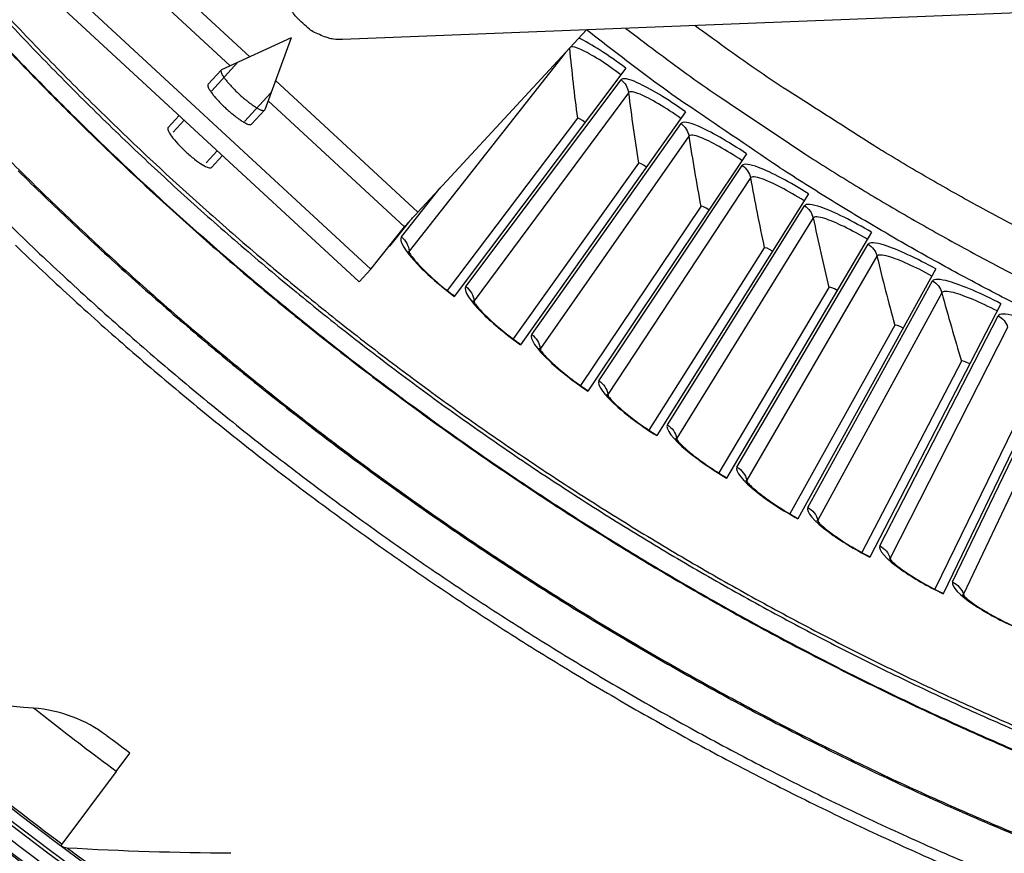
# Model space of a CAD drawing. Units: inches. Extents: x 2 to 86, y 1 to 67.
# Drawn here: x 16.4 to 18.8, y 11.7 to 13.8 of the extents above; entities that cross this region are included whole.
import ezdxf

# ---------------------------------------------------------------- set-up
doc = ezdxf.new("R2010")
doc.units = ezdxf.units.IN
doc.header["$LTSCALE"] = 4
doc.header["$MEASUREMENT"] = 0
doc.layers.add('Visible (ANSI)', color=7, linetype='Continuous')
doc.layers.add('Visible Narrow (ANSI)', color=7, linetype='Continuous')

msp = doc.modelspace()

# ---------------------------------------------------------------- linework, layer by layer
at = {"layer": 'Visible (ANSI)', "color": 84}
for p, q in [((16.59876, 14.02438), (16.95366, 13.69625)), ((16.90447, 13.67364), (16.56439, 13.98805)), ((21.89868, 13.92443), (17.18469, 13.73942)), ((16.46613, 13.89612), (17.25502, 13.16675)), ((16.43696, 13.86456), (17.22585, 13.13519)), ((17.05669, 13.7436), (16.88315, 13.66384)), ((17.05669, 13.7436), (16.99076, 13.56435)), ((17.79228, 13.76327), (17.37239, 13.30911)), ((16.92398, 13.68244), (16.85777, 13.61083)), ((16.84948, 13.62775), (16.88227, 13.66321)), ((17.01755, 13.63718), (17.37239, 13.30911)), ((16.93989, 13.5349), (17.0061, 13.60651)), ((17.33887, 13.272), (16.99886, 13.58637)), ((16.74985, 13.51998), (16.77741, 13.54979)), ((16.95741, 13.52796), (16.9902, 13.56342)), ((16.79032, 13.53786), (16.76266, 13.50795)), ((16.84482, 13.43207), (16.87244, 13.46194)), ((16.85783, 13.42025), (16.88534, 13.45001)), ((17.35176, 13.28658), (17.30176, 13.22379)), ((17.25502, 13.16675), (17.33887, 13.272)), ((17.25502, 13.16675), (17.22585, 13.13519))]:
    msp.add_line(p, q, dxfattribs=at)
at = {"layer": 'Visible (ANSI)'}
for p, q in [((17.89058, 13.66759), (17.46313, 13.09891)), ((18.03931, 13.55902), (17.62794, 12.97861)), ((17.76963, 13.54288), (17.44511, 13.11401)), ((17.76963, 13.54288), (17.44511, 13.11401)), ((18.19102, 13.45465), (17.79605, 12.86296)), ((17.9219, 13.43097), (17.6095, 12.99319)), ((17.9219, 13.43097), (17.6095, 12.99319)), ((18.34559, 13.35457), (17.96733, 12.75206)), ((18.07724, 13.32337), (17.77721, 12.87702)), ((18.07724, 13.32337), (17.77721, 12.87702)), ((18.5029, 13.25885), (18.14165, 12.64599)), ((18.23552, 13.22016), (17.94811, 12.76559)), ((18.23552, 13.22016), (17.94811, 12.76559)), ((18.66282, 13.16758), (18.31887, 12.54485)), ((18.39664, 13.12141), (18.12205, 12.65898)), ((18.39664, 13.12141), (18.12205, 12.65898)), ((18.82524, 13.08081), (18.49884, 12.4487)), ((18.56045, 13.02722), (18.29891, 12.55728)), ((18.56045, 13.02722), (18.29891, 12.55728)), ((18.99002, 12.99862), (18.68144, 12.35763)), ((18.72684, 12.93764), (18.47855, 12.46057)), ((18.72684, 12.93764), (18.47855, 12.46057)), ((18.89566, 12.85276), (18.66082, 12.36893)), ((18.89566, 12.85276), (18.66082, 12.36893)), ((16.6204, 11.91476), (16.65458, 11.96065)), ((16.6204, 11.91476), (16.48528, 11.73338)), ((16.48528, 11.73338), (16.48284, 11.73009))]:
    msp.add_line(p, q, dxfattribs=at)
at = {"layer": 'Visible (ANSI)', "color": 84, "flags": 128}
for points in [[(17.08559, 13.78006, -0.0354363), (17.06909, 13.79542, -0.0553419), (17.06046, 13.80703, -0.0153522), (17.05166, 13.82321, -0.0154974), (17.04394, 13.83974, -0.0558744), (17.0398, 13.85342, -0.0356092), (17.03732, 13.87566)], [(17.18469, 13.73942, -0.0356092), (17.16232, 13.74016, -0.0558744), (17.14836, 13.74321, -0.0154974), (17.13127, 13.74961, -0.0153522), (17.11445, 13.75712, -0.0553419), (17.1022, 13.76481, -0.0354363), (17.08559, 13.78006)], [(16.88315, 13.66384, 0.0648175), (16.8817, 13.66156, 0.1359571), (16.88148, 13.66027, 0.0568011), (16.88222, 13.65696, 0.0464485), (16.88392, 13.65318, 0.0115853), (16.88776, 13.64676, 0.0195336), (16.89027, 13.6431, 0.007918), (16.89587, 13.63583, 0.0110562), (16.90008, 13.63078, 0.0066105), (16.90676, 13.62331, 0.0077908), (16.9126, 13.61714, 0.006151), (16.91984, 13.60992, 0.0064667), (16.9269, 13.60322, 0.0064667), (16.93413, 13.59671, 0.006151), (16.9419, 13.59005, 0.0077908), (16.94851, 13.58471, 0.0066105), (16.95647, 13.57864, 0.0110563), (16.96184, 13.57484, 0.0079181), (16.96952, 13.56982, 0.019534), (16.97337, 13.56761, 0.0115856), (16.98007, 13.56428, 0.0464497), (16.98397, 13.56288, 0.0568038), (16.98733, 13.56241, 0.1359609), (16.9886, 13.56273, 0.0648198), (16.99076, 13.56435)], [(16.84948, 13.62775, 0.044818), (16.84886, 13.62441, 0.0995175), (16.84902, 13.62287, 0.0327507), (16.85076, 13.61835, 0.0347304), (16.85296, 13.61435, 0.0095898), (16.85784, 13.60708, 0.0159494), (16.861, 13.60287, 0.007457), (16.86739, 13.59511, 0.0097646), (16.87247, 13.58935, 0.0065442), (16.87977, 13.58161, 0.0073418), (16.88646, 13.5749, 0.0064744), (16.89406, 13.5677, 0.0064744), (16.90183, 13.56069, 0.0073419), (16.90905, 13.55454, 0.0065442), (16.91733, 13.54787, 0.0097647), (16.92347, 13.54325, 0.007457), (16.9317, 13.53749, 0.0159497), (16.93615, 13.53467, 0.0095899), (16.94378, 13.53038, 0.0347313), (16.94794, 13.5285, 0.0327524), (16.95258, 13.52712, 0.0995203), (16.95413, 13.52708, 0.0448194), (16.95741, 13.52796)], [(17.33887, 13.272, -0.0017809), (17.34101, 13.27453, -0.0049467), (17.34179, 13.27543, -0.0000734), (17.34697, 13.28126, -0.0015115), (17.34722, 13.28154, -0.0005277), (17.3517, 13.2865, -0.0008053), (17.35464, 13.28975, -0.0004908), (17.35473, 13.28985, -0.0000053), (17.36331, 13.29925, -0.0010637), (17.36638, 13.3026, -0.0005456), (17.37239, 13.30911)]]:
    msp.add_lwpolyline(points, format="xyb", dxfattribs=at)
at = {"layer": 'Visible (ANSI)', "flags": 128}
for points in [[(17.89056, 13.76713, 0.0054823), (18.04052, 13.65482, 0.0105045), (18.12062, 13.59874, 0.0004604), (18.33933, 13.45265, 0.0054823), (18.35784, 13.4406, 0.0054823), (18.479, 13.36547, 0.0054823), (18.60177, 13.29302, 0.0054823), (18.7261, 13.22327, 0.0054823), (18.85193, 13.15627, 0.0054823), (18.9792, 13.09204, 0.0054823), (19.10785, 13.03062, 0.0054823), (19.23782, 12.97203, 0.0054823), (19.36903, 12.91631, 0.0054823), (19.50144, 12.86348, 0.0054823), (19.63497, 12.81356, 0.0054823), (19.65583, 12.80628, 0.0004604), (19.90517, 12.72257, 0.0105045), (19.99853, 12.69349, 0.0054823), (20.17909, 12.64352)], [(20.24702, 12.56101, -0.0058253), (20.05282, 12.61214, -0.0111324), (19.95216, 12.64233, -0.0005184), (19.68509, 12.72926, -0.0058253), (19.66142, 12.7373, -0.0058253), (19.51778, 12.78984, -0.0058253), (19.37541, 12.84571, -0.0058253), (19.23438, 12.90489, -0.0058253), (19.09477, 12.96733, -0.0058253), (18.95665, 13.03301, -0.0058253), (18.82009, 13.10189, -0.0058253), (18.68518, 13.17393, -0.0058253), (18.55198, 13.2491, -0.0058253), (18.42057, 13.32735, -0.0058253), (18.29102, 13.40864, -0.0058253), (18.27017, 13.42241, -0.0005184), (18.03778, 13.58016, -0.0111324), (17.95223, 13.64119, -0.0058253), (17.7928, 13.76329)], [(16.25509, 13.37601, 0.0059037), (16.38774, 13.24558, 0.0059037), (16.52343, 13.11833, 0.0059037), (16.66208, 12.99431, 0.0059037), (16.80362, 12.8736, 0.0059037), (16.94798, 12.75626, 0.0059037), (17.09507, 12.64237, 0.0059037), (17.2448, 12.53198, 0.0059037), (17.3971, 12.42516, 0.0059037), (17.55188, 12.32196, 0.0059037), (17.70905, 12.22245, 0.0059037), (17.86853, 12.12667, 0.0059037), (18.03022, 12.03469, 0.0059037), (18.19404, 11.94655, 0.0059037), (18.3599, 11.86231, 0.0059037), (18.5277, 11.782, 0.0059037), (18.69735, 11.70568, 0.0059037), (18.86875, 11.63339, 0.0059037)], [(16.36948, 13.22657, 0.0059037), (16.50562, 13.09888, 0.0059037), (16.64474, 12.97445, 0.0059037), (16.78675, 12.85333, 0.0059037), (16.93159, 12.73561, 0.0059037), (17.07917, 12.62133, 0.0059037), (17.22941, 12.51057, 0.0059037), (17.38221, 12.40339, 0.0059037), (17.53751, 12.29985, 0.0059037), (17.69521, 12.20001, 0.0059037), (17.85522, 12.10391, 0.0059037), (18.01746, 12.01162, 0.0059037), (18.18183, 11.92319, 0.0059037), (18.34824, 11.83866, 0.0059037), (18.5166, 11.75809, 0.0059037), (18.68682, 11.68151, 0.0059037), (18.8588, 11.60898, 0.0059037)]]:
    msp.add_lwpolyline(points, format="xyb", dxfattribs=at)
at = {"layer": 'Visible (ANSI)'}
for radius, start, end in [(9.0625, 176.786639, 176.686639), (9.0375, 176.786639, 176.686639), (9, 181.345655, 181.245655), (8.975, 181.345655, 181.245655)]:
    msp.add_arc((21.84434, 18.92765), radius, start, end, dxfattribs=at)
at = {"layer": 'Visible (ANSI)', "color": 84}
msp.add_open_spline([(16.74985, 13.51998), (16.74865, 13.51869), (16.7487, 13.51605), (16.75178, 13.50839), (16.75481, 13.50335), (16.76263, 13.49258), (16.76794, 13.48613), (16.78023, 13.47272), (16.78722, 13.46575), (16.80081, 13.45321), (16.8083, 13.44679), (16.82265, 13.4356), (16.8295, 13.43082), (16.84086, 13.42388), (16.84612, 13.42125), (16.854, 13.4188), (16.85663, 13.41895), (16.85783, 13.42025)], degree=3, knots=[0.00031534, 0.00031534, 0.00031534, 0.00031534, 0.06601852, 0.06601852, 0.13203703, 0.13203703, 0.19805552, 0.19805552, 0.26407402, 0.26407402, 0.33009268, 0.33009268, 0.39611135, 0.39611135, 0.46212998, 0.46212998, 0.52779814, 0.52779814, 0.52779814, 0.52779814], dxfattribs=at)
at = {"layer": 'Visible (ANSI)'}
for points in [[(17.76963, 13.54288), (17.76963, 13.54288), (17.76963, 13.54288), (17.76963, 13.54288)], [(17.9219, 13.43097), (17.9219, 13.43097), (17.9219, 13.43097), (17.9219, 13.43097)], [(18.07724, 13.32337), (18.07724, 13.32337), (18.07724, 13.32337), (18.07724, 13.32337)], [(17.30154, 13.22514), (17.3018, 13.22493), (17.30206, 13.22472), (17.30233, 13.22451)], [(18.23552, 13.22016), (18.23552, 13.22016), (18.23552, 13.22016), (18.23552, 13.22016)], [(18.39664, 13.12141), (18.39664, 13.12141), (18.39664, 13.12141), (18.39664, 13.12141)], [(18.56045, 13.02722), (18.56045, 13.02722), (18.56045, 13.02722), (18.56045, 13.02722)], [(18.72684, 12.93764), (18.72684, 12.93764), (18.72684, 12.93764), (18.72684, 12.93764)], [(16.41472, 12.07277), (16.28024, 12.08311), (16.14483, 12.09692), (16.00866, 12.11429)], [(16.59662, 12.00421), (16.54455, 12.04368), (16.48084, 12.06769), (16.41472, 12.07277)], [(16.49787, 11.72402), (16.49305, 11.72429), (16.48832, 11.72601), (16.48444, 11.7289)], [(16.90584, 11.71091), (16.77098, 11.71184), (16.63493, 11.71618), (16.49787, 11.72402)]]:
    msp.add_open_spline(points, degree=3, dxfattribs=at)
for points, knots in [([(17.34804, 13.21196), (17.34804, 13.21196), (17.34808, 13.21186), (17.34845, 13.21108), (17.34922, 13.20964), (17.3521, 13.20507), (17.35461, 13.20148), (17.36205, 13.19194), (17.36758, 13.18548), (17.38193, 13.17008), (17.39136, 13.1607), (17.4133, 13.14041), (17.4263, 13.12918), (17.4476, 13.11197), (17.4556, 13.10573), (17.46369, 13.09965)], [0.0686796, 0.0686796, 0.0686796, 0.0686796, 0.08510653, 0.08510653, 0.13747267, 0.13747267, 0.20856614, 0.20856614, 0.30320093, 0.30320093, 0.41880675, 0.41880675, 0.54762796, 0.54762796, 0.62136069, 0.62136069, 0.62136069, 0.62136069]), ([(17.50973, 13.08839), (17.50973, 13.08839), (17.50977, 13.08829), (17.51017, 13.08752), (17.51097, 13.0861), (17.51398, 13.08161), (17.51659, 13.0781), (17.5243, 13.06877), (17.53001, 13.06247), (17.54478, 13.04747), (17.55447, 13.03836), (17.57697, 13.01869), (17.59028, 13.00783), (17.61205, 12.99122), (17.62022, 12.9852), (17.62847, 12.97936)], [0.0686796, 0.0686796, 0.0686796, 0.0686796, 0.08510653, 0.08510653, 0.13747267, 0.13747267, 0.20856614, 0.20856614, 0.30320093, 0.30320093, 0.41880675, 0.41880675, 0.54762796, 0.54762796, 0.62136069, 0.62136069, 0.62136069, 0.62136069]), ([(17.67481, 12.96939), (17.67481, 12.96939), (17.67486, 12.96929), (17.67528, 12.96854), (17.67612, 12.96714), (17.67925, 12.96273), (17.68196, 12.95929), (17.68993, 12.95019), (17.69581, 12.94405), (17.71099, 12.92946), (17.72094, 12.92063), (17.74398, 12.9016), (17.75758, 12.89112), (17.77981, 12.87512), (17.78815, 12.86934), (17.79656, 12.86372)], [0.0686796, 0.0686796, 0.0686796, 0.0686796, 0.08510653, 0.08510653, 0.13747267, 0.13747267, 0.20856614, 0.20856614, 0.30320093, 0.30320093, 0.41880675, 0.41880675, 0.54762796, 0.54762796, 0.62136069, 0.62136069, 0.62136069, 0.62136069]), ([(17.84316, 12.85505), (17.84316, 12.85505), (17.84321, 12.85496), (17.84365, 12.85421), (17.84453, 12.85284), (17.84779, 12.84852), (17.85059, 12.84516), (17.85881, 12.83628), (17.86486, 12.83031), (17.88044, 12.81616), (17.89063, 12.80761), (17.9142, 12.78922), (17.92809, 12.77913), (17.95076, 12.76376), (17.95926, 12.75821), (17.96782, 12.75284)], [0.0686796, 0.0686796, 0.0686796, 0.0686796, 0.08510653, 0.08510653, 0.13747267, 0.13747267, 0.20856614, 0.20856614, 0.30320093, 0.30320093, 0.41880675, 0.41880675, 0.54762796, 0.54762796, 0.62136069, 0.62136069, 0.62136069, 0.62136069]), ([(18.01465, 12.74547), (18.01465, 12.74547), (18.0147, 12.74538), (18.01516, 12.74465), (18.01608, 12.7433), (18.01945, 12.73908), (18.02235, 12.7358), (18.03081, 12.72715), (18.03703, 12.72135), (18.053, 12.70764), (18.06343, 12.69938), (18.08749, 12.68166), (18.10167, 12.67196), (18.12475, 12.65723), (18.13341, 12.65192), (18.14212, 12.64679)], [0.0686796, 0.0686796, 0.0686796, 0.0686796, 0.08510653, 0.08510653, 0.13747267, 0.13747267, 0.20856614, 0.20856614, 0.30320093, 0.30320093, 0.41880675, 0.41880675, 0.54762796, 0.54762796, 0.62136069, 0.62136069, 0.62136069, 0.62136069]), ([(18.18913, 12.64074), (18.18913, 12.64074), (18.18918, 12.64064), (18.18966, 12.63993), (18.19062, 12.6386), (18.19411, 12.63448), (18.1971, 12.63128), (18.2058, 12.62287), (18.21218, 12.61725), (18.22853, 12.60399), (18.23918, 12.59602), (18.26373, 12.57898), (18.27817, 12.56968), (18.30166, 12.55561), (18.31046, 12.55054), (18.31931, 12.54565)], [0.0686796, 0.0686796, 0.0686796, 0.0686796, 0.08510653, 0.08510653, 0.13747267, 0.13747267, 0.20856614, 0.20856614, 0.30320093, 0.30320093, 0.41880675, 0.41880675, 0.54762796, 0.54762796, 0.62136069, 0.62136069, 0.62136069, 0.62136069]), ([(18.36647, 12.54092), (18.36647, 12.54092), (18.36653, 12.54083), (18.36703, 12.54013), (18.36802, 12.53883), (18.37163, 12.5348), (18.3747, 12.53169), (18.38364, 12.52353), (18.39017, 12.51808), (18.40689, 12.50529), (18.41776, 12.49763), (18.44278, 12.48128), (18.45747, 12.47239), (18.48134, 12.45897), (18.49028, 12.45416), (18.49927, 12.44952)], [0.0686796, 0.0686796, 0.0686796, 0.0686796, 0.08510653, 0.08510653, 0.13747267, 0.13747267, 0.20856614, 0.20856614, 0.30320093, 0.30320093, 0.41880675, 0.41880675, 0.54762796, 0.54762796, 0.62136069, 0.62136069, 0.62136069, 0.62136069]), ([(18.54654, 12.44611), (18.54654, 12.44611), (18.5466, 12.44602), (18.54712, 12.44533), (18.54815, 12.44406), (18.55187, 12.44014), (18.55503, 12.43711), (18.56419, 12.4292), (18.57087, 12.42394), (18.58793, 12.41162), (18.59901, 12.40426), (18.62448, 12.38863), (18.63942, 12.38015), (18.66366, 12.36741), (18.67273, 12.36284), (18.68184, 12.35846)], [0.0686796, 0.0686796, 0.0686796, 0.0686796, 0.08510653, 0.08510653, 0.13747267, 0.13747267, 0.20856614, 0.20856614, 0.30320093, 0.30320093, 0.41880675, 0.41880675, 0.54762796, 0.54762796, 0.62136069, 0.62136069, 0.62136069, 0.62136069]), ([(18.72919, 12.35637), (18.72919, 12.35637), (18.72926, 12.35628), (18.72979, 12.35561), (18.73086, 12.35437), (18.73468, 12.35055), (18.73793, 12.34761), (18.7473, 12.33997), (18.75413, 12.3349), (18.77153, 12.32306), (18.78282, 12.31601), (18.80871, 12.30109), (18.82388, 12.29303), (18.84847, 12.28098), (18.85766, 12.27667), (18.86689, 12.27254)], [0.0686796, 0.0686796, 0.0686796, 0.0686796, 0.08510653, 0.08510653, 0.13747267, 0.13747267, 0.20856614, 0.20856614, 0.30320093, 0.30320093, 0.41880675, 0.41880675, 0.54762796, 0.54762796, 0.62136069, 0.62136069, 0.62136069, 0.62136069]), ([(16.65458, 11.96065), (16.63221, 11.97732), (16.61055, 11.99366), (16.60155, 12.00047), (16.59831, 12.00293), (16.59662, 12.00421), (16.59662, 12.00421)], [1.5707963, 1.5707963, 1.5707963, 1.5707963, 2.7252764, 2.7252764, 2.7252764, 3.1415927, 3.1415927, 3.1415927, 3.1415927])]:
    msp.add_open_spline(points, degree=3, knots=knots, dxfattribs=at)
at = {"layer": 'Visible Narrow (ANSI)'}
for p, q in [((17.73981, 13.70652), (17.35067, 13.21151)), ((17.49187, 13.12331), (17.87847, 13.63887)), ((17.89715, 13.60671), (17.51237, 13.08802)), ((17.65598, 13.0038), (18.02801, 13.52998)), ((18.04758, 13.49835), (17.67747, 12.96909)), ((17.82338, 12.88893), (18.18053, 13.42531)), ((18.20099, 13.39424), (17.84583, 12.85483)), ((17.33116, 13.24737), (17.42803, 13.36929)), ((17.99392, 12.77878), (18.33593, 13.32494)), ((18.35724, 13.29446), (18.01732, 12.74533)), ((18.16748, 12.67345), (18.49407, 13.22897)), ((18.51623, 13.19909), (18.1918, 12.64066)), ((18.34392, 12.57302), (18.65484, 13.13746)), ((18.67782, 13.10821), (18.36915, 12.54092)), ((18.5231, 12.47756), (18.8181, 13.05048)), ((18.8419, 13.02189), (18.54921, 12.44618)), ((18.70488, 12.38715), (18.98373, 12.9681)), ((19.00832, 12.94019), (18.73186, 12.35652))]:
    msp.add_line(p, q, dxfattribs=at)
at = {"layer": 'Visible Narrow (ANSI)', "flags": 128}
for points in [[(16.27504, 13.87859, 0.0059271), (16.3963, 13.74799, 0.0059271), (16.52062, 13.62029, 0.0059271), (16.64793, 13.49558, 0.0059271), (16.77816, 13.37392, 0.0059271), (16.91125, 13.25538, 0.0059271), (17.0471, 13.14003, 0.0059271), (17.18565, 13.02793, 0.0059271), (17.32682, 12.91915, 0.0059271), (17.47053, 12.81375, 0.0059271), (17.61669, 12.71178, 0.0059271), (17.76523, 12.6133, 0.0059271), (17.91607, 12.51838, 0.0059271), (18.06911, 12.42706, 0.0059271), (18.22428, 12.33939, 0.0059271), (18.38148, 12.25542, 0.0059271), (18.54062, 12.1752, 0.0059271), (18.70162, 12.09878, 0.0059271), (18.86439, 12.0262, 0.0059271)], [(16.35999, 13.77302, 0.0059333), (16.48386, 13.64432, 0.0059333), (16.61074, 13.5186, 0.0059333), (16.74058, 13.39593, 0.0059333), (16.87329, 13.27637, 0.0059333), (17.0088, 13.15999, 0.0059333), (17.14703, 13.04687, 0.0059333), (17.28791, 12.93705, 0.0059333), (17.43135, 12.83061, 0.0059333), (17.57728, 12.72761, 0.0059333), (17.72561, 12.62809, 0.0059333), (17.87627, 12.53213, 0.0059333), (18.02915, 12.43976, 0.0059333), (18.18419, 12.35105, 0.0059333), (18.34129, 12.26605, 0.0059333), (18.50036, 12.18479, 0.0059333), (18.66131, 12.10734, 0.0059333), (18.82406, 12.03372, 0.0059333), (18.98851, 11.96399, 0.0059333)], [(17.89056, 13.76713, 0.0054823), (18.04052, 13.65482, 0.0105045), (18.12062, 13.59874, 0.0004604), (18.33933, 13.45265, 0.0054823), (18.35784, 13.4406, 0.0054823), (18.479, 13.36547, 0.0054823), (18.60177, 13.29302, 0.0054823), (18.7261, 13.22327, 0.0054823), (18.85193, 13.15627, 0.0054823), (18.9792, 13.09204, 0.0054823), (19.10785, 13.03062, 0.0054823), (19.23782, 12.97203, 0.0054823), (19.36903, 12.91631, 0.0054823), (19.50144, 12.86348, 0.0054823), (19.63497, 12.81356, 0.0054823), (19.65583, 12.80628, 0.0004604), (19.90517, 12.72257, 0.0105045), (19.99853, 12.69349, 0.0054823), (20.17909, 12.64352)], [(20.06927, 12.78663, -0.0054947), (19.89248, 12.83984, -0.0105273), (19.80113, 12.87056, -0.0004625), (19.55736, 12.95855, -0.0054947), (19.53693, 12.9662, -0.0054947), (19.40648, 13.01835, -0.0054947), (19.2772, 13.07335, -0.0054947), (19.14916, 13.13118, -0.0054947), (19.02242, 13.19182, -0.0054947), (18.89704, 13.25522, -0.0054947), (18.77309, 13.32136, -0.0054947), (18.65062, 13.39021, -0.0054947), (18.5297, 13.46174, -0.0054947), (18.51117, 13.47325, -0.0004625), (18.29271, 13.61267, -0.0105273), (18.21263, 13.66629, -0.0054947), (18.06258, 13.77388)], [(16.34592, 13.7183, 0.0059037), (16.47045, 13.58992, 0.0059037), (16.59799, 13.46452, 0.0059037), (16.72845, 13.34217, 0.0059037), (16.86176, 13.22293, 0.0059037), (16.99785, 13.10687, 0.0059037), (17.13664, 12.99405, 0.0059037), (17.27806, 12.88455, 0.0059037), (17.42203, 12.77841, 0.0059037), (17.56846, 12.67571, 0.0059037), (17.71727, 12.57649, 0.0059037), (17.86839, 12.48081, 0.0059037), (18.02172, 12.38873, 0.0059037), (18.17718, 12.30029, 0.0059037), (18.33469, 12.21555, 0.0059037), (18.49416, 12.13455, 0.0059037), (18.6555, 12.05734, 0.0059037), (18.81861, 11.98395, 0.0059037), (18.98341, 11.91445, 0.0059037)], [(16.34718, 13.71949, 0.0059037), (16.47169, 13.59115, 0.0059037), (16.59919, 13.46577, 0.0059037), (16.72962, 13.34345, 0.0059037), (16.8629, 13.22423, 0.0059037), (16.99896, 13.1082, 0.0059037), (17.13772, 12.99541, 0.0059037), (17.27911, 12.88593, 0.0059037), (17.42304, 12.77982, 0.0059037), (17.56944, 12.67714, 0.0059037), (17.71822, 12.57794, 0.0059037), (17.8693, 12.48229, 0.0059037), (18.0226, 12.39022, 0.0059037), (18.17802, 12.30181, 0.0059037), (18.3355, 12.21708, 0.0059037), (18.49493, 12.1361, 0.0059037), (18.65623, 12.05891, 0.0059037), (18.8193, 11.98555, 0.0059037), (18.98406, 11.91605, 0.0059037)], [(16.25052, 13.54452, 0.0058953), (16.379, 13.41412, 0.0058953), (16.51053, 13.28679, 0.0058953), (16.64502, 13.16259, 0.0058953), (16.78239, 13.0416, 0.0058953), (16.92259, 12.92388, 0.0058953), (17.06552, 12.8095, 0.0058953), (17.21111, 12.69852, 0.0058953), (17.35927, 12.59101, 0.0058953), (17.50993, 12.48701, 0.0058953), (17.663, 12.3866, 0.0058953), (17.81839, 12.28983, 0.0058953), (17.97602, 12.19675, 0.0058953), (18.13581, 12.10741, 0.0058953), (18.29765, 12.02186, 0.0058953), (18.46147, 11.94016, 0.0058953), (18.62717, 11.86233, 0.0058953), (18.79465, 11.78844, 0.0058953), (18.96384, 11.71852, 0.0058953)], [(16.37645, 13.41205, 0.0058954), (16.50802, 13.28465, 0.0058954), (16.64256, 13.16039, 0.0058954), (16.78, 13.03934, 0.0058954), (16.92025, 12.92157, 0.0058954), (17.06323, 12.80713, 0.0058954), (17.20888, 12.6961, 0.0058954), (17.3571, 12.58853, 0.0058954), (17.50782, 12.48449, 0.0058954), (17.66095, 12.38403, 0.0058954), (17.81641, 12.28721, 0.0058954), (17.9741, 12.19408, 0.0058954), (18.13395, 12.1047, 0.0058954), (18.29586, 12.0191, 0.0058954), (18.45974, 11.93736, 0.0058954), (18.62551, 11.85949, 0.0058954), (18.79307, 11.78556, 0.0058954), (18.96232, 11.7156, 0.0058954)]]:
    msp.add_lwpolyline(points, format="xyb", dxfattribs=at)
at = {"layer": 'Visible Narrow (ANSI)'}
msp.add_arc((21.84434, 18.92765), 9.00871, 182.444348, 174.590722, dxfattribs=at)
for points in [[(17.89058, 13.66759), (17.8481, 13.69951), (17.80389, 13.72827), (17.77356, 13.74302)], [(17.74998, 13.71752), (17.7557, 13.65948), (17.76224, 13.60126), (17.76963, 13.54288)], [(17.87847, 13.63887), (17.88865, 13.63124), (17.89555, 13.61936), (17.89715, 13.60671)], [(17.89715, 13.60671), (17.90455, 13.54829), (17.91279, 13.4897), (17.9219, 13.43097)], [(17.78923, 13.53275), (17.78013, 13.53959), (17.77081, 13.54443), (17.76963, 13.54288)], [(17.78923, 13.53275), (17.78013, 13.53959), (17.77081, 13.54443), (17.76963, 13.54288)], [(18.02801, 13.52998), (18.0384, 13.52263), (18.04563, 13.51095), (18.04758, 13.49835)], [(18.04758, 13.49835), (18.05661, 13.44016), (18.06649, 13.38182), (18.07724, 13.32337)], [(17.94177, 13.4214), (17.93249, 13.42798), (17.92303, 13.43256), (17.9219, 13.43097)], [(17.94177, 13.4214), (17.93249, 13.42798), (17.92303, 13.43256), (17.9219, 13.43097)], [(18.18053, 13.42531), (18.19113, 13.41825), (18.19868, 13.40678), (18.20099, 13.39424)], [(18.20099, 13.39424), (18.21164, 13.33632), (18.22315, 13.27829), (18.23552, 13.22016)], [(18.09737, 13.31436), (18.08791, 13.32068), (18.07832, 13.32499), (18.07724, 13.32337)], [(18.09737, 13.31436), (18.08791, 13.32068), (18.07832, 13.32499), (18.07724, 13.32337)], [(18.33593, 13.32494), (18.34671, 13.31819), (18.35459, 13.30693), (18.35724, 13.29446)], [(18.35724, 13.29446), (18.36951, 13.23686), (18.38264, 13.17917), (18.39664, 13.12141)], [(17.30096, 13.22442), (17.30123, 13.22421), (17.30149, 13.224), (17.30176, 13.22379)], [(17.33116, 13.24737), (17.3421, 13.23868), (17.34931, 13.22544), (17.35067, 13.21151)], [(18.49407, 13.22897), (18.50504, 13.22252), (18.51323, 13.21149), (18.51623, 13.19909)], [(17.35067, 13.21151), (17.35015, 13.21084), (17.34978, 13.21004), (17.34958, 13.20912)], [(17.35067, 13.21151), (17.35083, 13.20987), (17.351, 13.20822), (17.35116, 13.20658)], [(18.2559, 13.21171), (18.24626, 13.21777), (18.23657, 13.2218), (18.23552, 13.22016)], [(18.2559, 13.21171), (18.24626, 13.21777), (18.23657, 13.2218), (18.23552, 13.22016)], [(18.51623, 13.19909), (18.5301, 13.14186), (18.54484, 13.08456), (18.56045, 13.02722)], [(18.65484, 13.13746), (18.66598, 13.13132), (18.67447, 13.12052), (18.67782, 13.10821)], [(17.49187, 13.12331), (17.50304, 13.11493), (17.51062, 13.1019), (17.51237, 13.08802)], [(18.41725, 13.11354), (18.40744, 13.11932), (18.39763, 13.12309), (18.39664, 13.12141)], [(18.41725, 13.11354), (18.40744, 13.11932), (18.39763, 13.12309), (18.39664, 13.12141)], [(18.67782, 13.10821), (18.69329, 13.05139), (18.70963, 12.99453), (18.72684, 12.93764)], [(17.51237, 13.08802), (17.51187, 13.08733), (17.51153, 13.08652), (17.51135, 13.08559)], [(17.51237, 13.08802), (17.51258, 13.08638), (17.51279, 13.08473), (17.513, 13.08309)], [(18.58127, 13.01993), (18.57131, 13.02543), (18.5614, 13.02892), (18.56045, 13.02722)], [(18.58127, 13.01993), (18.57131, 13.02543), (18.5614, 13.02892), (18.56045, 13.02722)], [(18.8181, 13.05048), (18.82941, 13.04465), (18.8382, 13.03409), (18.8419, 13.02189)], [(17.65598, 13.0038), (17.66739, 12.99574), (17.67532, 12.98292), (17.67747, 12.96909)], [(17.67747, 12.96909), (17.67698, 12.96839), (17.67666, 12.96757), (17.67652, 12.96664)], [(17.67747, 12.96909), (17.67772, 12.96746), (17.67798, 12.96582), (17.67823, 12.96419)], [(18.74785, 12.93094), (18.73774, 12.93616), (18.72774, 12.93937), (18.72684, 12.93764)], [(18.74785, 12.93094), (18.73774, 12.93616), (18.72774, 12.93937), (18.72684, 12.93764)], [(17.82338, 12.88893), (17.835, 12.88119), (17.8433, 12.86859), (17.84583, 12.85483)], [(17.84583, 12.85483), (17.84536, 12.85412), (17.84506, 12.85329), (17.84494, 12.85236)], [(17.84583, 12.85483), (17.84613, 12.8532), (17.84643, 12.85158), (17.84673, 12.84995)], [(17.99392, 12.77878), (18.00576, 12.77137), (18.0144, 12.75901), (18.01732, 12.74533)], [(18.01732, 12.74533), (18.01687, 12.7446), (18.0166, 12.74377), (18.0165, 12.74283)], [(18.01732, 12.74533), (18.01766, 12.74371), (18.018, 12.74209), (18.01835, 12.74047)], [(18.16748, 12.67345), (18.17952, 12.66637), (18.1885, 12.65426), (18.1918, 12.64066)], [(18.1918, 12.64066), (18.19137, 12.63993), (18.19113, 12.63908), (18.19106, 12.63814)], [(18.1918, 12.64066), (18.19219, 12.63906), (18.19258, 12.63745), (18.19297, 12.63584)], [(18.34392, 12.57302), (18.35615, 12.56628), (18.36547, 12.55443), (18.36915, 12.54092)], [(18.36915, 12.54092), (18.36874, 12.54017), (18.36852, 12.53933), (18.36847, 12.53838)], [(18.36915, 12.54092), (18.36958, 12.53933), (18.37002, 12.53773), (18.37045, 12.53614)], [(18.5231, 12.47756), (18.53551, 12.47117), (18.54516, 12.45958), (18.54921, 12.44618)], [(18.54921, 12.44618), (18.54883, 12.44543), (18.54863, 12.44457), (18.54861, 12.44363)], [(18.54921, 12.44618), (18.54969, 12.4446), (18.55017, 12.44302), (18.55065, 12.44144)], [(18.70488, 12.38715), (18.71747, 12.38111), (18.72744, 12.3698), (18.73186, 12.35652)], [(18.73186, 12.35652), (18.7315, 12.35575), (18.73132, 12.35489), (18.73133, 12.35395)], [(18.73186, 12.35652), (18.73238, 12.35495), (18.73291, 12.35339), (18.73343, 12.35182)]]:
    msp.add_open_spline(points, degree=3, dxfattribs=at)
for points, knots in [([(17.87835, 13.65131), (17.84159, 13.67894), (17.80321, 13.70345), (17.77856, 13.71448), (17.76686, 13.71972), (17.7582, 13.72198), (17.75334, 13.7211)], [1.5707963, 1.5707963, 1.5707963, 1.5707963, 2.5351824, 2.5351824, 2.5351824, 2.9926264, 2.9926264, 2.9926264, 2.9926264]), ([(18.03931, 13.55902), (17.99539, 13.59014), (17.94978, 13.61796), (17.91904, 13.63168), (17.89692, 13.64156), (17.88245, 13.64419), (17.87847, 13.63887)], [1.5707963, 1.5707963, 1.5707963, 1.5707963, 2.4851605, 2.4851605, 2.4851605, 3.1415927, 3.1415927, 3.1415927, 3.1415927]), ([(18.02754, 13.54241), (17.99002, 13.56899), (17.95097, 13.59242), (17.92603, 13.60276), (17.91031, 13.60927), (17.90011, 13.6107), (17.89715, 13.60671)], [1.5707963, 1.5707963, 1.5707963, 1.5707963, 2.5351824, 2.5351824, 2.5351824, 3.1415927, 3.1415927, 3.1415927, 3.1415927]), ([(18.19102, 13.45465), (18.14625, 13.48453), (18.09988, 13.51107), (18.06876, 13.52392), (18.04638, 13.53317), (18.03184, 13.5354), (18.02801, 13.52998)], [1.5707963, 1.5707963, 1.5707963, 1.5707963, 2.4851605, 2.4851605, 2.4851605, 3.1415927, 3.1415927, 3.1415927, 3.1415927]), ([(18.17971, 13.43772), (18.14147, 13.46325), (18.10178, 13.48557), (18.07656, 13.4952), (18.06067, 13.50127), (18.05043, 13.50242), (18.04758, 13.49835)], [1.5707963, 1.5707963, 1.5707963, 1.5707963, 2.5351824, 2.5351824, 2.5351824, 3.1415927, 3.1415927, 3.1415927, 3.1415927]), ([(18.34559, 13.35457), (18.3, 13.38319), (18.25291, 13.40841), (18.22144, 13.4204), (18.1988, 13.42901), (18.18421, 13.43083), (18.18053, 13.42531)], [1.5707963, 1.5707963, 1.5707963, 1.5707963, 2.4851605, 2.4851605, 2.4851605, 3.1415927, 3.1415927, 3.1415927, 3.1415927]), ([(18.33476, 13.33733), (18.29582, 13.36178), (18.25552, 13.38298), (18.23004, 13.3919), (18.21398, 13.39753), (18.20372, 13.39838), (18.20099, 13.39424)], [1.5707963, 1.5707963, 1.5707963, 1.5707963, 2.5351824, 2.5351824, 2.5351824, 3.1415927, 3.1415927, 3.1415927, 3.1415927]), ([(18.5029, 13.25885), (18.45652, 13.28619), (18.40874, 13.31008), (18.37695, 13.32118), (18.35409, 13.32916), (18.33945, 13.33057), (18.33593, 13.32494)], [1.5707963, 1.5707963, 1.5707963, 1.5707963, 2.4851605, 2.4851605, 2.4851605, 3.1415927, 3.1415927, 3.1415927, 3.1415927]), ([(18.49256, 13.24131), (18.45295, 13.26466), (18.41207, 13.28473), (18.38635, 13.29294), (18.37014, 13.29811), (18.35986, 13.29868), (18.35724, 13.29446)], [1.5707963, 1.5707963, 1.5707963, 1.5707963, 2.5351824, 2.5351824, 2.5351824, 3.1415927, 3.1415927, 3.1415927, 3.1415927]), ([(17.33116, 13.24737), (17.32421, 13.23863), (17.33994, 13.21187), (17.37296, 13.17751), (17.3967, 13.15281), (17.4289, 13.12464), (17.46313, 13.09891)], [-3.1415927, -3.1415927, -3.1415927, -3.1415927, -2.2272285, -2.2272285, -2.2272285, -1.5707963, -1.5707963, -1.5707963, -1.5707963]), ([(18.66282, 13.16758), (18.6157, 13.1936), (18.56727, 13.21615), (18.53519, 13.22636), (18.51211, 13.23369), (18.49743, 13.23469), (18.49407, 13.22897)], [1.5707963, 1.5707963, 1.5707963, 1.5707963, 2.4851605, 2.4851605, 2.4851605, 3.1415927, 3.1415927, 3.1415927, 3.1415927]), ([(18.65298, 13.14976), (18.61273, 13.17199), (18.57131, 13.1909), (18.54536, 13.19839), (18.52902, 13.2031), (18.51872, 13.20338), (18.51623, 13.19909)], [1.5707963, 1.5707963, 1.5707963, 1.5707963, 2.5351824, 2.5351824, 2.5351824, 3.1415927, 3.1415927, 3.1415927, 3.1415927]), ([(18.82524, 13.08081), (18.77741, 13.10551), (18.72837, 13.12669), (18.69601, 13.13599), (18.67273, 13.14268), (18.65804, 13.14327), (18.65484, 13.13746)], [1.5707963, 1.5707963, 1.5707963, 1.5707963, 2.4851605, 2.4851605, 2.4851605, 3.1415927, 3.1415927, 3.1415927, 3.1415927]), ([(17.49187, 13.12331), (17.48517, 13.11438), (17.50164, 13.08807), (17.5356, 13.05465), (17.56003, 13.03062), (17.593, 13.00337), (17.62794, 12.97861)], [-3.1415927, -3.1415927, -3.1415927, -3.1415927, -2.2272285, -2.2272285, -2.2272285, -1.5707963, -1.5707963, -1.5707963, -1.5707963]), ([(18.8159, 13.06272), (18.77504, 13.08382), (18.73311, 13.10156), (18.70697, 13.10832), (18.6905, 13.11258), (18.6802, 13.11257), (18.67782, 13.10821)], [1.5707963, 1.5707963, 1.5707963, 1.5707963, 2.5351824, 2.5351824, 2.5351824, 3.1415927, 3.1415927, 3.1415927, 3.1415927]), ([(18.99002, 12.99862), (18.94152, 13.02197), (18.89191, 13.04178), (18.8593, 13.05017), (18.83584, 13.05621), (18.82114, 13.05638), (18.8181, 13.05048)], [1.5707963, 1.5707963, 1.5707963, 1.5707963, 2.4851605, 2.4851605, 2.4851605, 3.1415927, 3.1415927, 3.1415927, 3.1415927]), ([(17.65598, 13.0038), (17.64954, 12.99468), (17.66673, 12.96884), (17.70162, 12.93639), (17.72671, 12.91305), (17.76044, 12.88673), (17.79605, 12.86296)], [-3.1415927, -3.1415927, -3.1415927, -3.1415927, -2.2272285, -2.2272285, -2.2272285, -1.5707963, -1.5707963, -1.5707963, -1.5707963]), ([(17.82338, 12.88893), (17.81719, 12.87963), (17.8351, 12.85428), (17.87089, 12.82282), (17.89662, 12.80019), (17.93107, 12.77482), (17.96733, 12.75206)], [-3.1415927, -3.1415927, -3.1415927, -3.1415927, -2.2272285, -2.2272285, -2.2272285, -1.5707963, -1.5707963, -1.5707963, -1.5707963]), ([(17.99392, 12.77878), (17.98799, 12.76932), (18.00661, 12.74448), (18.04326, 12.71403), (18.06962, 12.69213), (18.10476, 12.66774), (18.14165, 12.64599)], [-3.1415927, -3.1415927, -3.1415927, -3.1415927, -2.2272285, -2.2272285, -2.2272285, -1.5707963, -1.5707963, -1.5707963, -1.5707963]), ([(18.16748, 12.67345), (18.16182, 12.66382), (18.18112, 12.63952), (18.21861, 12.6101), (18.24557, 12.58895), (18.28138, 12.56555), (18.31887, 12.54485)], [-3.1415927, -3.1415927, -3.1415927, -3.1415927, -2.2272285, -2.2272285, -2.2272285, -1.5707963, -1.5707963, -1.5707963, -1.5707963]), ([(18.34392, 12.57302), (18.33853, 12.56324), (18.3585, 12.53948), (18.3968, 12.51112), (18.42434, 12.49073), (18.46079, 12.46835), (18.49884, 12.4487)], [-3.1415927, -3.1415927, -3.1415927, -3.1415927, -2.2272285, -2.2272285, -2.2272285, -1.5707963, -1.5707963, -1.5707963, -1.5707963]), ([(18.5231, 12.47756), (18.51798, 12.46763), (18.53862, 12.44444), (18.57769, 12.41717), (18.60579, 12.39756), (18.64286, 12.3762), (18.68144, 12.35763)], [-3.1415927, -3.1415927, -3.1415927, -3.1415927, -2.2272285, -2.2272285, -2.2272285, -1.5707963, -1.5707963, -1.5707963, -1.5707963]), ([(18.70488, 12.38715), (18.70004, 12.37709), (18.72132, 12.35449), (18.76114, 12.32832), (18.78978, 12.3095), (18.82742, 12.28919), (18.86651, 12.2717)], [-3.1415927, -3.1415927, -3.1415927, -3.1415927, -2.2272285, -2.2272285, -2.2272285, -1.5707963, -1.5707963, -1.5707963, -1.5707963]), ([(16.48528, 11.73338), (16.37614, 11.81468), (16.26945, 11.89849), (16.18661, 11.96582), (16.10339, 12.03345), (16.04453, 12.08366), (16.02085, 12.10387), (16.01275, 12.11078), (16.00866, 12.11429), (16.00866, 12.11429)], [1.5707963, 1.5707963, 1.5707963, 1.5707963, 2.2398195, 2.2398195, 2.2398195, 2.9118242, 2.9118242, 2.9118242, 3.1415927, 3.1415927, 3.1415927, 3.1415927]), ([(16.6204, 11.91476), (16.56216, 11.95815), (16.50502, 12.00204), (16.46679, 12.03185), (16.43354, 12.05778), (16.41472, 12.07277), (16.41472, 12.07277)], [1.5707963, 1.5707963, 1.5707963, 1.5707963, 2.4108164, 2.4108164, 2.4108164, 3.1415927, 3.1415927, 3.1415927, 3.1415927]), ([(16.31879, 11.73829), (16.37256, 11.69696), (16.42639, 11.65672), (16.46185, 11.63057), (16.49087, 11.60916), (16.50739, 11.59719), (16.50739, 11.59719)], [1.5707963, 1.5707963, 1.5707963, 1.5707963, 2.4345276, 2.4345276, 2.4345276, 3.1415927, 3.1415927, 3.1415927, 3.1415927]), ([(16.9999, 11.37726), (16.88536, 11.45075), (16.77308, 11.52692), (16.68574, 11.58831), (16.59802, 11.64997), (16.53579, 11.69596), (16.51076, 11.71447), (16.5022, 11.7208), (16.49787, 11.72402), (16.49787, 11.72402)], [1.5707963, 1.5707963, 1.5707963, 1.5707963, 2.2398195, 2.2398195, 2.2398195, 2.9118242, 2.9118242, 2.9118242, 3.1415927, 3.1415927, 3.1415927, 3.1415927])]:
    msp.add_open_spline(points, degree=3, knots=knots, dxfattribs=at)

doc.saveas('drawing.dxf')
